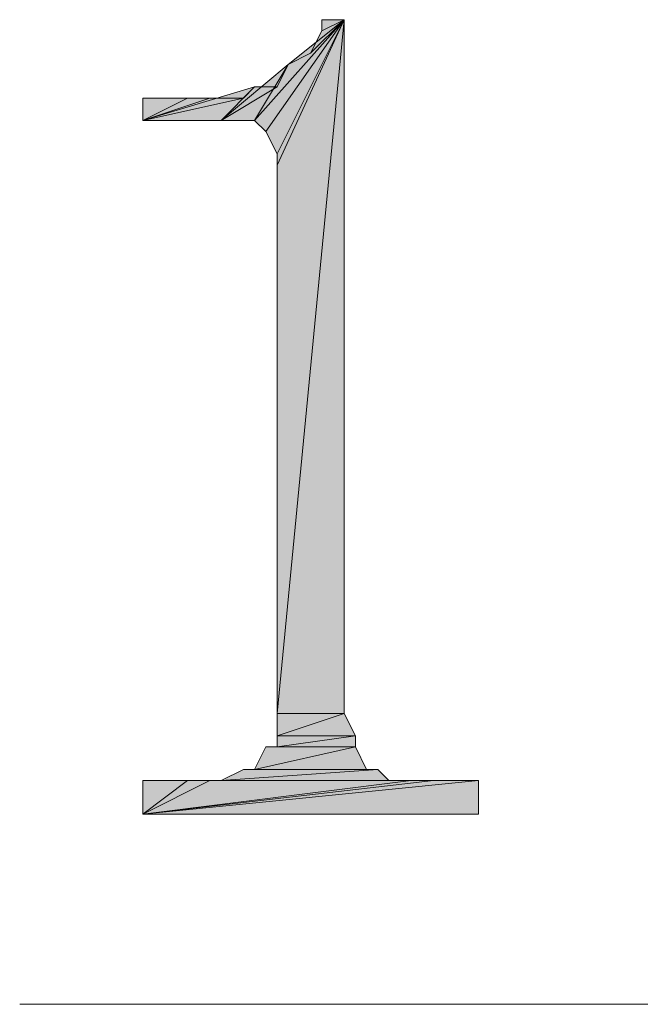
# Model space of a CAD drawing. Units: millimetres. Extents: x 6 to 284, y 4 to 188.
# Drawn here: x 62 to 64, y 115 to 118 of the extents above; entities that cross this region are included whole.
import ezdxf

# ---------------------------------------------------------------- set-up
doc = ezdxf.new("R2010")
doc.units = ezdxf.units.MM
doc.layers.add('C00-00-00', color=7, linetype='Continuous')

msp = doc.modelspace()

# ---------------------------------------------------------------- hatches: boundary and pattern name
at = {"layer": 'C00-00-00'}
h = msp.add_hatch(color=256, dxfattribs=at)
h.dxf.hatch_style = 2
h.paths.add_polyline_path([(62.69228, 117.954778), (62.81928, 118.166444), (63.030947, 118.335778)])
h = msp.add_hatch(color=256, dxfattribs=at)
h.dxf.hatch_style = 2
h.paths.add_polyline_path([(62.734613, 117.912444), (62.69228, 117.954778), (63.030947, 118.335778)])
h = msp.add_hatch(color=256, dxfattribs=at)
h.dxf.hatch_style = 2
h.paths.add_polyline_path([(62.776947, 117.827778), (62.734613, 117.912444), (63.030947, 118.335778)])
h = msp.add_hatch(color=256, dxfattribs=at)
h.dxf.hatch_style = 2
h.paths.add_polyline_path([(62.776947, 117.785444), (62.776947, 117.827778), (63.030947, 118.335778)])
h = msp.add_hatch(color=256, dxfattribs=at)
h.dxf.hatch_style = 2
h.paths.add_polyline_path([(62.776947, 115.711111), (62.776947, 117.785444), (63.030947, 118.335778)])
h = msp.add_hatch(color=256, dxfattribs=at)
h.dxf.hatch_style = 2
h.paths.add_polyline_path([(62.776947, 115.711111), (63.030947, 118.335778), (63.030947, 115.711111)])
h = msp.add_hatch(color=256, dxfattribs=at)
h.dxf.hatch_style = 2
h.paths.add_polyline_path([(62.81928, 118.166444), (62.903947, 118.208778), (63.030947, 118.335778)])
h = msp.add_hatch(color=256, dxfattribs=at)
h.dxf.hatch_style = 2
h.paths.add_polyline_path([(62.903947, 118.208778), (62.94628, 118.293444), (63.030947, 118.335778)])
h = msp.add_hatch(color=256, dxfattribs=at)
h.dxf.hatch_style = 2
h.paths.add_polyline_path([(63.030947, 118.335778), (62.94628, 118.293444), (62.94628, 118.335778)])
h = msp.add_hatch(color=256, dxfattribs=at)
h.dxf.hatch_style = 2
h.paths.add_polyline_path([(62.56528, 117.954778), (62.776947, 118.081778), (62.81928, 118.166444)])
h = msp.add_hatch(color=256, dxfattribs=at)
h.dxf.hatch_style = 2
h.paths.add_polyline_path([(62.69228, 117.954778), (62.56528, 117.954778), (62.81928, 118.166444)])
h = msp.add_hatch(color=256, dxfattribs=at)
h.dxf.hatch_style = 2
h.paths.add_polyline_path([(62.268947, 117.954778), (62.649947, 118.039444), (62.69228, 118.081778)])
h = msp.add_hatch(color=256, dxfattribs=at)
h.dxf.hatch_style = 2
h.paths.add_polyline_path([(62.56528, 117.954778), (62.268947, 117.954778), (62.69228, 118.081778)])
h = msp.add_hatch(color=256, dxfattribs=at)
h.dxf.hatch_style = 2
h.paths.add_polyline_path([(62.56528, 117.954778), (62.69228, 118.081778), (62.776947, 118.081778)])
h = msp.add_hatch(color=256, dxfattribs=at)
h.dxf.hatch_style = 2
h.paths.add_polyline_path([(62.522947, 118.039444), (62.649947, 118.039444), (62.268947, 117.954778)])
h = msp.add_hatch(color=256, dxfattribs=at)
h.dxf.hatch_style = 2
h.paths.add_polyline_path([(62.43828, 118.039444), (62.522947, 118.039444), (62.268947, 117.954778)])
h = msp.add_hatch(color=256, dxfattribs=at)
h.dxf.hatch_style = 2
h.paths.add_polyline_path([(62.43828, 118.039444), (62.268947, 117.954778), (62.268947, 118.039444)])
h = msp.add_hatch(color=256, dxfattribs=at)
h.dxf.hatch_style = 2
h.paths.add_polyline_path([(63.030947, 115.711111), (62.776947, 115.626444), (62.776947, 115.711111)])
h = msp.add_hatch(color=256, dxfattribs=at)
h.dxf.hatch_style = 2
h.paths.add_polyline_path([(62.776947, 115.626444), (63.030947, 115.711111), (63.07328, 115.626444)])
h = msp.add_hatch(color=256, dxfattribs=at)
h.dxf.hatch_style = 2
h.paths.add_polyline_path([(63.07328, 115.626444), (62.776947, 115.584111), (62.776947, 115.626444)])
h = msp.add_hatch(color=256, dxfattribs=at)
h.dxf.hatch_style = 2
h.paths.add_polyline_path([(62.776947, 115.584111), (63.07328, 115.626444), (63.07328, 115.584111)])
h = msp.add_hatch(color=256, dxfattribs=at)
h.dxf.hatch_style = 2
h.paths.add_polyline_path([(63.07328, 115.584111), (62.69228, 115.499444), (62.734613, 115.584111)])
h = msp.add_hatch(color=256, dxfattribs=at)
h.dxf.hatch_style = 2
h.paths.add_polyline_path([(62.69228, 115.499444), (63.07328, 115.584111), (63.115613, 115.499444)])
h = msp.add_hatch(color=256, dxfattribs=at)
h.dxf.hatch_style = 2
h.paths.add_polyline_path([(63.07328, 115.584111), (62.734613, 115.584111), (62.776947, 115.584111)])
h = msp.add_hatch(color=256, dxfattribs=at)
h.dxf.hatch_style = 2
h.paths.add_polyline_path([(62.734613, 115.584111), (63.07328, 115.584111)])
h = msp.add_hatch(color=256, dxfattribs=at)
h.dxf.hatch_style = 2
h.paths.add_polyline_path([(63.157947, 115.499444), (62.56528, 115.457111), (62.649947, 115.499444)])
h = msp.add_hatch(color=256, dxfattribs=at)
h.dxf.hatch_style = 2
h.paths.add_polyline_path([(62.56528, 115.457111), (63.157947, 115.499444), (63.20028, 115.457111)])
h = msp.add_hatch(color=256, dxfattribs=at)
h.dxf.hatch_style = 2
h.paths.add_polyline_path([(63.115613, 115.499444), (62.649947, 115.499444), (62.69228, 115.499444)])
h = msp.add_hatch(color=256, dxfattribs=at)
h.dxf.hatch_style = 2
h.paths.add_polyline_path([(62.649947, 115.499444), (63.157947, 115.499444)])
h = msp.add_hatch(color=256, dxfattribs=at)
h.dxf.hatch_style = 2
h.paths.add_polyline_path([(63.369613, 115.457111), (63.538947, 115.457111), (62.268947, 115.330111)])
h = msp.add_hatch(color=256, dxfattribs=at)
h.dxf.hatch_style = 2
h.paths.add_polyline_path([(63.284947, 115.457111), (63.369613, 115.457111), (62.268947, 115.330111)])
h = msp.add_hatch(color=256, dxfattribs=at)
h.dxf.hatch_style = 2
h.paths.add_polyline_path([(62.522947, 115.457111), (63.284947, 115.457111), (62.268947, 115.330111)])
h = msp.add_hatch(color=256, dxfattribs=at)
h.dxf.hatch_style = 2
h.paths.add_polyline_path([(62.43828, 115.457111), (62.522947, 115.457111), (62.268947, 115.330111)])
h = msp.add_hatch(color=256, dxfattribs=at)
h.dxf.hatch_style = 2
h.paths.add_polyline_path([(62.43828, 115.457111), (62.268947, 115.330111), (62.268947, 115.457111)])
h = msp.add_hatch(color=256, dxfattribs=at)
h.dxf.hatch_style = 2
h.paths.add_polyline_path([(62.268947, 115.330111), (63.538947, 115.457111), (63.538947, 115.330111)])
h = msp.add_hatch(color=256, dxfattribs=at)
h.dxf.hatch_style = 2
h.paths.add_polyline_path([(63.20028, 115.457111), (62.522947, 115.457111), (62.56528, 115.457111)])
h = msp.add_hatch(color=256, dxfattribs=at)
h.dxf.hatch_style = 2
h.paths.add_polyline_path([(62.522947, 115.457111), (63.284947, 115.457111)])

# ---------------------------------------------------------------- linework, layer by layer
at = {"layer": 'C00-00-00', "lineweight": 20}
for points in [[(62.69228, 117.954778), (62.81928, 118.166444), (63.030947, 118.335778)], [(62.734613, 117.912444), (62.69228, 117.954778), (63.030947, 118.335778)], [(62.776947, 117.827778), (62.734613, 117.912444), (63.030947, 118.335778)], [(62.776947, 117.785444), (62.776947, 117.827778), (63.030947, 118.335778)], [(62.776947, 115.711111), (62.776947, 117.785444), (63.030947, 118.335778)], [(62.776947, 115.711111), (63.030947, 118.335778), (63.030947, 115.711111)], [(62.81928, 118.166444), (62.903947, 118.208778), (63.030947, 118.335778)], [(62.903947, 118.208778), (62.94628, 118.293444), (63.030947, 118.335778)], [(63.030947, 118.335778), (62.94628, 118.293444), (62.94628, 118.335778)], [(62.56528, 117.954778), (62.776947, 118.081778), (62.81928, 118.166444)], [(62.69228, 117.954778), (62.56528, 117.954778), (62.81928, 118.166444)], [(62.268947, 117.954778), (62.649947, 118.039444), (62.69228, 118.081778)], [(62.56528, 117.954778), (62.268947, 117.954778), (62.69228, 118.081778)], [(62.56528, 117.954778), (62.69228, 118.081778), (62.776947, 118.081778)], [(62.522947, 118.039444), (62.649947, 118.039444), (62.268947, 117.954778)], [(62.43828, 118.039444), (62.522947, 118.039444), (62.268947, 117.954778)], [(62.43828, 118.039444), (62.268947, 117.954778), (62.268947, 118.039444)], [(63.030947, 115.711111), (62.776947, 115.626444), (62.776947, 115.711111)], [(62.776947, 115.626444), (63.030947, 115.711111), (63.07328, 115.626444)], [(63.07328, 115.626444), (62.776947, 115.584111), (62.776947, 115.626444)], [(62.776947, 115.584111), (63.07328, 115.626444), (63.07328, 115.584111)], [(63.07328, 115.584111), (62.69228, 115.499444), (62.734613, 115.584111)], [(62.69228, 115.499444), (63.07328, 115.584111), (63.115613, 115.499444)], [(63.07328, 115.584111), (62.734613, 115.584111), (62.776947, 115.584111)], [(62.734613, 115.584111), (63.07328, 115.584111)], [(63.157947, 115.499444), (62.56528, 115.457111), (62.649947, 115.499444)], [(62.56528, 115.457111), (63.157947, 115.499444), (63.20028, 115.457111)], [(63.115613, 115.499444), (62.649947, 115.499444), (62.69228, 115.499444)], [(62.649947, 115.499444), (63.157947, 115.499444)], [(63.369613, 115.457111), (63.538947, 115.457111), (62.268947, 115.330111)], [(63.284947, 115.457111), (63.369613, 115.457111), (62.268947, 115.330111)], [(62.522947, 115.457111), (63.284947, 115.457111), (62.268947, 115.330111)], [(62.43828, 115.457111), (62.522947, 115.457111), (62.268947, 115.330111)], [(62.43828, 115.457111), (62.268947, 115.330111), (62.268947, 115.457111)], [(62.268947, 115.330111), (63.538947, 115.457111), (63.538947, 115.330111)], [(63.20028, 115.457111), (62.522947, 115.457111), (62.56528, 115.457111)], [(62.522947, 115.457111), (63.284947, 115.457111)]]:
    msp.add_lwpolyline(points, close=True, dxfattribs=at)
msp.add_lwpolyline([(85.001947, 114.610444), (61.80328, 114.610444)], dxfattribs=at)

doc.saveas('drawing.dxf')
